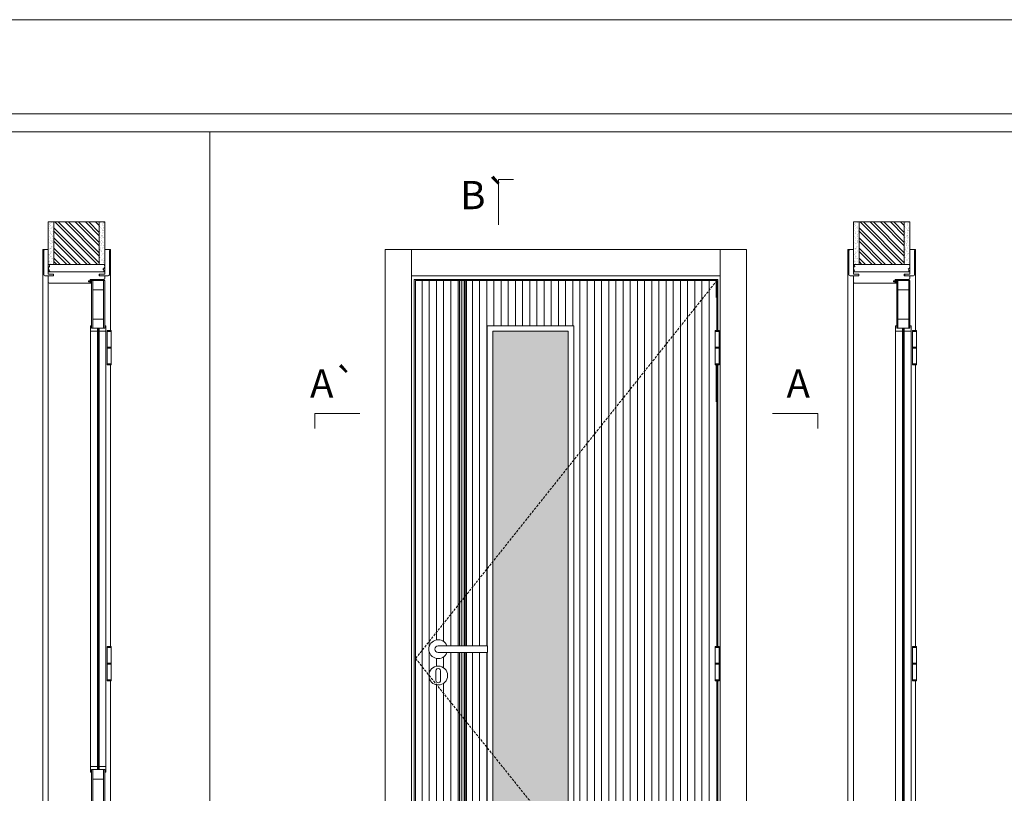
# Model space of a CAD drawing. Units: millimetres. Extents: x 13059 to 15159, y 1387 to 2872.
# Drawn here: x 14438 to 14699, y 2667 to 2872 of the extents above; entities that cross this region are included whole.
import ezdxf
from ezdxf.enums import TextEntityAlignment as Align

# ---------------------------------------------------------------- set-up
doc = ezdxf.new("R2010")
doc.units = ezdxf.units.MM
doc.linetypes.add('DASHED2', pattern=[9.525, 6.35, -3.175])
for name, color, linetype, lineweight in [('1-VISIVEIS', 7, 'Continuous', 0), ('Aduela', 4, 'Continuous', 0), ('Bites', 40, 'Continuous', 0), ('Borracha batente', 215, 'Continuous', 0), ('Espuma de aplicação', 9, 'Continuous', 0), ('Extensor', 5, 'Continuous', 0), ('Ferragens', 3, 'Continuous', 0), ('Guarniçao', 2, 'Continuous', 0), ('Linha corte', 20, 'Continuous', 20), ('Mapa vaos', 7, 'Continuous', 0), ('Parede', 91, 'Continuous', 0), ('Porta', 1, 'Continuous', 0), ('Sentido abertura', 8, 'Continuous', 0), ('Vidro', 4, 'Continuous', 0)]:
    doc.layers.add(name, color=color, linetype=linetype, lineweight=lineweight)
doc.styles.add('ÁREAS', font='arial.ttf')

msp = doc.modelspace()

# ---------------------------------------------------------------- hatches: boundary and pattern name
at = {"layer": 'Parede'}
h = msp.add_hatch(dxfattribs=at)
h.set_pattern_fill('AR-SAND', color=256, scale=0.020003, angle=90, style=0)
h.set_pattern_definition([(232.5, (8252938.7905, 11110268.4175), (-0.978989639655, 0.03200596025), [0, -0.77228871483, 0, -0.863743957376, 0, -0.825637606316]), (262.5, (8252938.7905, 11110268.4175), (-1.43388918275, -0.8991964324), [0, -0.416629438264, 0, -0.69607601271, 0, -0.266744457425]), (302.5, (8252938.7905, 11110269.04245), (-0.0028748485, -1.58224844865), [0, -0.254042340405, 0, -0.914552425457, 0, -1.193998999903]), (312.5, (8252938.7905, 11110269.0425), (-0.4459329687, -1.52736746628), [0, -0.127021170202, 0, -0.599539923355, 0, -0.685914319093])])
edge = h.paths.add_edge_path()
edge.add_arc((14445.47, 2807.21), 0.252, 77.0906, 102.9094)
edge.add_line((14445.42, 2807.45), (14445.18, 2807.45))
edge.add_line((14445.18, 2807.45), (14445.18, 2809.57))
edge.add_line((14445.18, 2809.57), (14445.18, 2811.17))
edge.add_line((14445.18, 2811.17), (14445.18, 2811.17))
edge.add_line((14445.18, 2811.17), (14445.18, 2818.74))
edge.add_line((14445.18, 2818.74), (14446.68, 2818.74))
edge.add_line((14446.68, 2818.74), (14446.68, 2807.45))
edge.add_line((14446.68, 2807.45), (14445.53, 2807.45))
h.paths.add_polyline_path([(14458.68, 2807.45), (14458.68, 2818.74), (14460.18, 2818.74), (14460.18, 2807.45)])
h = msp.add_hatch(dxfattribs=at)
h.set_pattern_fill('ANSI32', color=256, scale=0.200033, angle=90, style=0)
h.set_pattern_definition([(135, (19783.335, -5834.6302), (-1.34726296, -1.34726296), []), (135, (19783.335, -5833.732), (-1.34726296, -1.34726296), [])])
h.paths.add_polyline_path([(14446.68, 2818.74), (14458.68, 2818.74), (14458.68, 2807.45), (14446.68, 2807.45)])
h = msp.add_hatch(dxfattribs=at)
h.set_pattern_fill('AR-SAND', color=256, scale=0.020003, angle=90, style=0)
h.set_pattern_definition([(232.5, (8253152.5794, 11110268.4175), (-0.978989639655, 0.03200596025), [0, -0.77228871483, 0, -0.863743957376, 0, -0.825637606316]), (262.5, (8253152.5794, 11110268.4175), (-1.43388918275, -0.8991964324), [0, -0.416629438264, 0, -0.69607601271, 0, -0.266744457425]), (302.5, (8253152.5794, 11110269.0425), (-0.0028748485, -1.58224844865), [0, -0.254042340405, 0, -0.914552425457, 0, -1.193998999903]), (312.5, (8253152.5794, 11110269.0425), (-0.4459329687, -1.52736746628), [0, -0.127021170202, 0, -0.599539923355, 0, -0.685914319093])])
h.paths.add_polyline_path([(14659.32, 2807.45, 0.113135), (14659.21, 2807.45), (14658.97, 2807.45), (14658.97, 2809.57), (14658.97, 2811.17), (14658.97, 2811.17), (14658.97, 2818.74), (14660.47, 2818.74), (14660.47, 2807.45)])
h.paths.add_polyline_path([(14672.47, 2807.45), (14672.47, 2818.74), (14673.63, 2818.74), (14673.63, 2807.45)])
h = msp.add_hatch(dxfattribs=at)
h.set_pattern_fill('ANSI32', color=256, scale=0.200033, angle=90, style=0)
h.set_pattern_definition([(135, (19997.1238, -5834.6301), (-1.34726296, -1.34726296), []), (135, (19997.1238, -5833.732), (-1.34726296, -1.34726296), [])])
h.paths.add_polyline_path([(14660.47, 2818.74), (14672.47, 2818.74), (14672.47, 2807.45), (14660.47, 2807.45)])
at = {"layer": 'Porta'}
h = msp.add_hatch(dxfattribs=at)
h.set_pattern_fill('ANSI31', color=256, scale=0.6001, angle=45, style=0)
h.set_pattern_definition([(90, (-99477.3913, -60995.836), (-1.905317553, 3e-16), [])])
h.paths.add_polyline_path([(14622.23, 2780.79), (14622.23, 2785.24), (14622.23, 2789.69), (14622.23, 2789.94), (14622.72, 2803.21), (14542.7, 2803.21), (14542.7, 2603.21), (14622.72, 2603.21), (14622.72, 2613.03), (14622.23, 2613.03), (14622.23, 2617.48), (14622.23, 2621.93), (14622.23, 2622.18), (14622.43, 2696.91), (14622.23, 2696.91), (14622.23, 2701.36), (14622.23, 2705.81), (14622.23, 2706.06), (14622.6, 2780.79)])
edge = h.paths.add_edge_path(flags=16)
edge.add_line((14561.7, 2791.21), (14584.7, 2791.21))
edge.add_line((14584.7, 2791.21), (14584.7, 2619.71))
edge.add_line((14584.7, 2619.71), (14561.7, 2619.71))
edge.add_line((14561.7, 2619.71), (14561.7, 2704.44))
edge.add_line((14561.7, 2704.44), (14551.04, 2704.44))
edge.add_arc((14548.7, 2705.34), 2.5, 21.1002, 338.8998, ccw=False)
edge.add_line((14551.04, 2706.24), (14561.7, 2706.24))
edge.add_line((14561.7, 2706.24), (14561.7, 2791.21))
edge = h.paths.add_edge_path(flags=16)
edge.add_arc((14548.71, 2698.34), 2.5, 0, 360)
h = msp.add_hatch(color=256, dxfattribs=at)
h.dxf.hatch_style = 1
h.paths.add_polyline_path([(14555, 2803.21), (14554.4, 2803.21), (14554.4, 2717.53), (14555, 2718.29)])
h.paths.add_polyline_path([(14555, 2718.29), (14554.4, 2717.53), (14554.4, 2706.24), (14555, 2706.24)])
h.paths.add_polyline_path([(14555, 2704.44), (14554.4, 2704.44), (14554.4, 2688.29), (14555, 2687.54)])
h.paths.add_polyline_path([(14555, 2687.54), (14554.4, 2688.29), (14554.4, 2603.21), (14555, 2603.21)])
h = msp.add_hatch(color=256, dxfattribs=at)
h.dxf.hatch_style = 1
h.paths.add_polyline_path([(14556.2, 2803.21), (14555.6, 2803.21), (14555.6, 2717.53), (14556.2, 2718.29)])
h.paths.add_polyline_path([(14556.2, 2718.29), (14555.6, 2717.53), (14555.6, 2706.24), (14556.2, 2706.24)])
h.paths.add_polyline_path([(14556.2, 2704.44), (14555.6, 2704.44), (14555.6, 2688.29), (14556.2, 2687.54)])
h.paths.add_polyline_path([(14556.2, 2687.54), (14555.6, 2688.29), (14555.6, 2603.21), (14556.2, 2603.21)])
at = {"layer": 'Vidro'}
msp.add_hatch(color=4, dxfattribs=at).paths.add_polyline_path([(14563.2, 2704.44), (14563.2, 2621.21), (14583.2, 2621.21), (14583.2, 2789.71), (14563.2, 2789.71), (14563.2, 2706.24)])

# ---------------------------------------------------------------- linework, layer by layer
at = {"layer": '1-VISIVEIS'}
msp.add_lwpolyline([(14460.18, 2790.51), (14456.68, 2790.51)], dxfattribs=at)
at = {"layer": 'Aduela'}
for points in [[(14460.18, 2803.81, -0.414214), (14459.88, 2803.51), (14456.29, 2803.51), (14456.29, 2803.13), (14455.84, 2803.13), (14455.84, 2803), (14455.84, 2802.81), (14456.29, 2802.81), (14456.29, 2802.51), (14445.48, 2802.51, -0.415021), (14445.18, 2802.81), (14445.18, 2804.43), (14446.58, 2804.43), (14446.58, 2804.87), (14445.18, 2804.87), (14445.18, 2805.51), (14460.18, 2805.51), (14460.18, 2805.51), (14460.18, 2805.51), (14460.18, 2805.51), (14460.18, 2805.51), (14460.18, 2805.51), (14460.18, 2805.51), (14460.18, 2805.51), (14460.18, 2805.51), (14460.18, 2804.87), (14458.68, 2804.87), (14458.68, 2804.41), (14460.18, 2804.41), (14460.18, 2803.81)], [(14673.97, 2803.81, -0.414214), (14673.67, 2803.51), (14670.07, 2803.51), (14670.07, 2803.13), (14669.62, 2803.13), (14669.62, 2803), (14669.62, 2802.81), (14670.07, 2802.81), (14670.07, 2802.51), (14659.27, 2802.51, -0.415021), (14658.97, 2802.81), (14658.97, 2804.43), (14660.37, 2804.43), (14660.37, 2804.87), (14658.97, 2804.87), (14658.97, 2805.51), (14673.97, 2805.51), (14673.97, 2805.51), (14673.97, 2805.51), (14673.97, 2805.51), (14673.97, 2805.51), (14673.97, 2805.51), (14673.97, 2805.51), (14673.97, 2805.51), (14673.97, 2805.51), (14673.97, 2804.87), (14672.47, 2804.87), (14672.47, 2804.41), (14673.97, 2804.41), (14673.97, 2803.81)]]:
    msp.add_lwpolyline(points, format="xyb", dxfattribs=at)
for points in [[(14622.92, 2789.94), (14622.92, 2803.51), (14542.3, 2803.51), (14542.3, 2602.51), (14622.92, 2602.51), (14622.92, 2613.03)], [(14622.92, 2706.06), (14622.92, 2780.79)], [(14622.92, 2622.18), (14622.92, 2696.91)]]:
    msp.add_lwpolyline(points, dxfattribs=at)
at = {"layer": 'Bites'}
for p, q in [((14456.37, 2790.48), (14456.37, 2674.01)), ((14460.49, 2789.88), (14460.49, 2674.01)), ((14670.16, 2790.48), (14670.16, 2621.01)), ((14674.28, 2789.88), (14674.28, 2621.01))]:
    msp.add_line(p, q, dxfattribs=at)
for points in [[(14456.68, 2790.51), (14458.23, 2790.51), (14458.23, 2789.71), (14456.37, 2789.71, 0.459088), (14456.37, 2789.71), (14456.37, 2791.21, 0.667187), (14456.37, 2791.21), (14456.68, 2791.21), (14456.68, 2790.56)], [(14460.18, 2790.51), (14458.64, 2790.51), (14458.64, 2789.71), (14460.49, 2789.71, -0.926748), (14460.49, 2789.71), (14460.49, 2791.21, -0.667767), (14460.49, 2791.21), (14460.18, 2791.21), (14460.18, 2790.56)], [(14670.47, 2790.51), (14672.01, 2790.51), (14672.01, 2789.71), (14670.16, 2789.71, 0.459088), (14670.16, 2789.71), (14670.16, 2791.21, 0.667187), (14670.16, 2791.21), (14670.47, 2791.21), (14670.47, 2790.56)], [(14673.97, 2790.51), (14672.43, 2790.51), (14672.43, 2789.71), (14674.28, 2789.71, -0.926748), (14674.28, 2789.71), (14674.28, 2791.21, -0.667767), (14674.28, 2791.21), (14673.97, 2791.21), (14673.97, 2790.56)]]:
    msp.add_lwpolyline(points, format="xyb", close=True, dxfattribs=at)
for points in [[(14456.37, 2791.21), (14456.37, 2789.71), (14458.23, 2789.71), (14458.23, 2790.51), (14458.23, 2790.51), (14458.23, 2790.51), (14456.68, 2790.51), (14456.68, 2791.21), (14456.37, 2791.21)], [(14460.49, 2791.21), (14460.49, 2789.71), (14458.64, 2789.71), (14458.64, 2790.51), (14458.64, 2790.51), (14458.64, 2790.51), (14460.18, 2790.51), (14460.18, 2791.21), (14460.49, 2791.21)], [(14561.7, 2704.44), (14561.7, 2619.71), (14584.7, 2619.71), (14584.7, 2791.21), (14561.7, 2791.21), (14561.7, 2706.24)], [(14563.2, 2706.24), (14563.2, 2621.21), (14583.2, 2621.21), (14583.2, 2789.71), (14563.2, 2789.71), (14563.2, 2706.24)], [(14456.37, 2672.71), (14456.37, 2674.21), (14458.23, 2674.21), (14458.23, 2673.41), (14458.23, 2673.41), (14458.23, 2673.41), (14456.68, 2673.41), (14456.68, 2672.71), (14456.37, 2672.71)], [(14460.49, 2672.71), (14460.49, 2674.21), (14458.64, 2674.21), (14458.64, 2673.41), (14458.64, 2673.41), (14458.64, 2673.41), (14460.18, 2673.41), (14460.18, 2672.71), (14460.49, 2672.71)]]:
    msp.add_lwpolyline(points, dxfattribs=at)
at = {"layer": 'Borracha batente'}
for points in [[(14455.84, 2803), (14455.84, 2803), (14455.84, 2803), (14455.84, 2803), (14455.84, 2803), (14455.84, 2803), (14455.99, 2802.81), (14456.04, 2802.84), (14455.99, 2802.81), (14456.04, 2802.84), (14455.99, 2802.96), (14456.08, 2802.96), (14456.19, 2802.81), (14456.23, 2802.86), (14456.16, 2802.96), (14456.29, 2802.96), (14456.29, 2802.51), (14456.67, 2802.5), (14456.68, 2802.99, -0.394074), (14456.86, 2803.36), (14456.92, 2803.51), (14456.92, 2803.51), (14456.54, 2803.51, 0.414213), (14456.29, 2803.26), (14456.29, 2803.01), (14456.17, 2803.01), (14456.23, 2803.07), (14456.2, 2803.12), (14456.09, 2803.01), (14455.97, 2803.01), (14456.04, 2803.1), (14456, 2803.13), (14456.04, 2803.1), (14456, 2803.13), (14455.84, 2803), (14455.84, 2803), (14455.84, 2803), (14455.84, 2803), (14455.84, 2803), (14455.84, 2803)], [(14455.84, 2803), (14455.84, 2803), (14455.84, 2803), (14455.84, 2803), (14455.84, 2803), (14455.84, 2803), (14455.99, 2802.81), (14456.04, 2802.84), (14455.99, 2802.81), (14456.04, 2802.84), (14455.99, 2802.96), (14456.08, 2802.96), (14456.19, 2802.81), (14456.23, 2802.86), (14456.16, 2802.96), (14456.29, 2802.96), (14456.29, 2802.51), (14456.67, 2802.5), (14456.68, 2802.99, -0.394074), (14456.86, 2803.36), (14456.92, 2803.51), (14456.92, 2803.51), (14456.54, 2803.51, 0.414213), (14456.29, 2803.26), (14456.29, 2803.01), (14456.17, 2803.01), (14456.23, 2803.07), (14456.2, 2803.12), (14456.09, 2803.01), (14455.97, 2803.01), (14456.04, 2803.1), (14456, 2803.13), (14456.04, 2803.1), (14456, 2803.13), (14455.84, 2803), (14455.84, 2803), (14455.84, 2803), (14455.84, 2803), (14455.84, 2803), (14455.84, 2803)], [(14669.62, 2803), (14669.62, 2803), (14669.62, 2803), (14669.62, 2803), (14669.62, 2803), (14669.62, 2803), (14669.78, 2802.81), (14669.82, 2802.84), (14669.78, 2802.81), (14669.82, 2802.84), (14669.78, 2802.96), (14669.87, 2802.96), (14669.98, 2802.81), (14670.01, 2802.86), (14669.95, 2802.96), (14670.07, 2802.96), (14670.07, 2802.51), (14670.45, 2802.5), (14670.47, 2802.99, -0.394074), (14670.65, 2803.36), (14670.71, 2803.51), (14670.71, 2803.51), (14670.32, 2803.51, 0.414213), (14670.07, 2803.26), (14670.07, 2803.01), (14669.96, 2803.01), (14670.02, 2803.07), (14669.99, 2803.12), (14669.88, 2803.01), (14669.76, 2803.01), (14669.83, 2803.1), (14669.79, 2803.13), (14669.83, 2803.1), (14669.79, 2803.13), (14669.62, 2803), (14669.62, 2803), (14669.62, 2803), (14669.62, 2803), (14669.62, 2803), (14669.62, 2803)], [(14669.62, 2803), (14669.62, 2803), (14669.62, 2803), (14669.62, 2803), (14669.62, 2803), (14669.62, 2803), (14669.78, 2802.81), (14669.82, 2802.84), (14669.78, 2802.81), (14669.82, 2802.84), (14669.78, 2802.96), (14669.87, 2802.96), (14669.98, 2802.81), (14670.01, 2802.86), (14669.95, 2802.96), (14670.07, 2802.96), (14670.07, 2802.51), (14670.45, 2802.5), (14670.47, 2802.99, -0.394074), (14670.65, 2803.36), (14670.71, 2803.51), (14670.71, 2803.51), (14670.32, 2803.51, 0.414213), (14670.07, 2803.26), (14670.07, 2803.01), (14669.96, 2803.01), (14670.02, 2803.07), (14669.99, 2803.12), (14669.88, 2803.01), (14669.76, 2803.01), (14669.83, 2803.1), (14669.79, 2803.13), (14669.83, 2803.1), (14669.79, 2803.13), (14669.62, 2803), (14669.62, 2803), (14669.62, 2803), (14669.62, 2803), (14669.62, 2803), (14669.62, 2803)]]:
    msp.add_lwpolyline(points, format="xyb", dxfattribs=at)
for points in [[(14456.41, 2803.31), (14456.41, 2803.31), (14456.41, 2802.63), (14456.58, 2802.63), (14456.55, 2802.99, -0.360954), (14456.73, 2803.32, 0.171185)], [(14670.19, 2803.31), (14670.19, 2803.31), (14670.19, 2802.63), (14670.37, 2802.63), (14670.34, 2802.99, -0.360954), (14670.52, 2803.32, 0.171185)]]:
    msp.add_lwpolyline(points, format="xyb", close=True, dxfattribs=at)
at = {"layer": 'Espuma de aplicação'}
for points in [[(14445.88, 2805.51, -0.430929), (14445.39, 2805.93, -0.47587), (14445.52, 2806.96, -0.610207), (14445.93, 2807.45), (14459.95, 2807.45, -0.36478), (14460.14, 2807.18, -0.443486), (14459.67, 2806.26, -0.454961), (14459.81, 2805.51), (14445.88, 2805.51)], [(14659.67, 2805.51, -0.430929), (14659.18, 2805.93, -0.47587), (14659.31, 2806.96, -0.610207), (14659.72, 2807.45), (14673.74, 2807.45, -0.36478), (14673.93, 2807.18, -0.443486), (14673.46, 2806.26, -0.454961), (14673.6, 2805.51), (14659.67, 2805.51)]]:
    msp.add_lwpolyline(points, format="xyb", close=True, dxfattribs=at)
at = {"layer": 'Extensor'}
for points in [[(14445.18, 2804.27), (14445.18, 2602.49)], [(14658.97, 2804.27), (14658.97, 2602.49)]]:
    msp.add_lwpolyline(points, dxfattribs=at)
at = {"layer": 'Ferragens'}
for points in [[(14460.81, 2789.94), (14461.91, 2789.94), (14461.91, 2789.69), (14460.81, 2789.69)], [(14622.23, 2789.94), (14623.33, 2789.94), (14623.33, 2789.69), (14622.23, 2789.69)], [(14674.6, 2789.94), (14675.7, 2789.94), (14675.7, 2789.69), (14674.6, 2789.69)], [(14461.91, 2780.79), (14460.81, 2780.79), (14460.81, 2781.04), (14461.91, 2781.04)], [(14623.33, 2780.79), (14622.23, 2780.79), (14622.23, 2781.04), (14623.33, 2781.04)], [(14675.7, 2780.79), (14674.6, 2780.79), (14674.6, 2781.04), (14675.7, 2781.04)], [(14460.81, 2706.06), (14461.91, 2706.06), (14461.91, 2705.81), (14460.81, 2705.81)], [(14622.23, 2706.06), (14623.33, 2706.06), (14623.33, 2705.81), (14622.23, 2705.81)], [(14674.6, 2706.06), (14675.7, 2706.06), (14675.7, 2705.81), (14674.6, 2705.81)], [(14461.91, 2696.91), (14460.81, 2696.91), (14460.81, 2697.16), (14461.91, 2697.16)], [(14623.33, 2696.91), (14622.23, 2696.91), (14622.23, 2697.16), (14623.33, 2697.16)], [(14675.7, 2696.91), (14674.6, 2696.91), (14674.6, 2697.16), (14675.7, 2697.16)]]:
    msp.add_lwpolyline(points, close=True, dxfattribs=at)
for points in [[(14460.81, 2785.49), (14460.81, 2789.69)], [(14460.81, 2789.69), (14461.91, 2789.69)], [(14461.91, 2789.69), (14461.91, 2785.49)], [(14622.23, 2785.49), (14622.23, 2789.69)], [(14622.23, 2789.69), (14623.33, 2789.69)], [(14623.33, 2789.69), (14623.33, 2785.49)], [(14674.6, 2785.49), (14674.6, 2789.69)], [(14674.6, 2789.69), (14675.7, 2789.69)], [(14675.7, 2789.69), (14675.7, 2785.49)], [(14461.91, 2785.24), (14460.81, 2785.24)], [(14460.81, 2781.04), (14460.81, 2785.24)], [(14461.91, 2785.24), (14461.91, 2781.04)], [(14623.33, 2785.24), (14622.23, 2785.24)], [(14622.23, 2781.04), (14622.23, 2785.24)], [(14623.33, 2785.24), (14623.33, 2781.04)], [(14675.7, 2785.24), (14674.6, 2785.24)], [(14674.6, 2781.04), (14674.6, 2785.24)], [(14675.7, 2785.24), (14675.7, 2781.04)], [(14461.91, 2781.04), (14460.81, 2781.04)], [(14623.33, 2781.04), (14622.23, 2781.04)], [(14675.7, 2781.04), (14674.6, 2781.04)], [(14460.81, 2701.61), (14460.81, 2705.81)], [(14460.81, 2705.81), (14461.91, 2705.81)], [(14461.91, 2705.81), (14461.91, 2701.61)], [(14622.23, 2701.61), (14622.23, 2705.81)], [(14622.23, 2705.81), (14623.33, 2705.81)], [(14623.33, 2705.81), (14623.33, 2701.61)], [(14674.6, 2701.61), (14674.6, 2705.81)], [(14674.6, 2705.81), (14675.7, 2705.81)], [(14675.7, 2705.81), (14675.7, 2701.61)], [(14461.91, 2701.36), (14460.81, 2701.36)], [(14460.81, 2697.16), (14460.81, 2701.36)], [(14461.91, 2701.36), (14461.91, 2697.16)], [(14623.33, 2701.36), (14622.23, 2701.36)], [(14622.23, 2697.16), (14622.23, 2701.36)], [(14623.33, 2701.36), (14623.33, 2697.16)], [(14675.7, 2701.36), (14674.6, 2701.36)], [(14674.6, 2697.16), (14674.6, 2701.36)], [(14675.7, 2701.36), (14675.7, 2697.16)], [(14461.91, 2697.16), (14460.81, 2697.16)], [(14623.33, 2697.16), (14622.23, 2697.16)], [(14675.7, 2697.16), (14674.6, 2697.16)]]:
    msp.add_lwpolyline(points, dxfattribs=at)
at = {"layer": 'Ferragens', "ltscale": 2}
for points in [[(14461.91, 2785.24), (14460.81, 2785.24), (14460.81, 2785.49), (14461.91, 2785.49)], [(14623.33, 2785.24), (14622.23, 2785.24), (14622.23, 2785.49), (14623.33, 2785.49)], [(14675.7, 2785.24), (14674.6, 2785.24), (14674.6, 2785.49), (14675.7, 2785.49)], [(14461.91, 2701.36), (14460.81, 2701.36), (14460.81, 2701.61), (14461.91, 2701.61)], [(14623.33, 2701.36), (14622.23, 2701.36), (14622.23, 2701.61), (14623.33, 2701.61)], [(14675.7, 2701.36), (14674.6, 2701.36), (14674.6, 2701.61), (14675.7, 2701.61)]]:
    msp.add_lwpolyline(points, close=True, dxfattribs=at)
at = {"layer": 'Ferragens'}
for points in [[(14561.81, 2706.24), (14548.7, 2706.24, 1), (14548.7, 2704.44), (14561.81, 2704.44)], [(14549.33, 2699.59, 1.030309), (14548.08, 2699.55), (14548.08, 2697.05, 1), (14549.33, 2697.05), (14549.33, 2699.55)]]:
    msp.add_lwpolyline(points, format="xyb", close=True, dxfattribs=at)
msp.add_circle((14548.71, 2698.34), 2.5, dxfattribs=at)
msp.add_arc((14548.7, 2705.34), 2.5, 21.1002, 338.8998, dxfattribs=at)
at = {"layer": 'Guarniçao'}
for points in [[(14445.18, 2811.43), (14443.68, 2811.43), (14443.68, 2602.51)], [(14460.18, 2811.43), (14461.68, 2811.43), (14461.68, 2789.94)], [(14658.97, 2811.43), (14657.47, 2811.43), (14657.47, 2602.51)], [(14673.97, 2811.43), (14675.47, 2811.43), (14675.47, 2789.94)], [(14461.68, 2780.79), (14461.68, 2706.06)], [(14675.47, 2780.79), (14675.47, 2706.06)], [(14461.68, 2696.91), (14461.68, 2622.18)], [(14675.47, 2696.91), (14675.47, 2622.18)]]:
    msp.add_lwpolyline(points, dxfattribs=at)
for points in [[(14446.58, 2804.43), (14444.28, 2804.43, -0.413444), (14443.98, 2804.73), (14443.98, 2811.13, -0.414212), (14444.28, 2811.43), (14445.18, 2811.43), (14445.18, 2809.57), (14445.18, 2809.57), (14445.18, 2805.6), (14445.18, 2805.6), (14445.18, 2805.6), (14445.18, 2804.87), (14446.58, 2804.87), (14446.58, 2804.43), (14444.28, 2804.43)], [(14458.78, 2804.43), (14461.08, 2804.43, 0.413444), (14461.38, 2804.73), (14461.38, 2811.13, 0.414212), (14461.08, 2811.43), (14460.18, 2811.43), (14460.18, 2809.57), (14460.18, 2809.57), (14460.18, 2805.6), (14460.18, 2805.6), (14460.18, 2805.6), (14460.18, 2804.87), (14458.78, 2804.87), (14458.78, 2804.43), (14461.08, 2804.43)], [(14660.37, 2804.43), (14658.07, 2804.43, -0.413444), (14657.77, 2804.73), (14657.77, 2811.13, -0.414212), (14658.07, 2811.43), (14658.97, 2811.43), (14658.97, 2809.57), (14658.97, 2809.57), (14658.97, 2805.6), (14658.97, 2805.6), (14658.97, 2805.6), (14658.97, 2804.87), (14660.37, 2804.87), (14660.37, 2804.43), (14658.07, 2804.43)], [(14672.57, 2804.43), (14674.87, 2804.43, 0.413444), (14675.17, 2804.73), (14675.17, 2811.13, 0.414212), (14674.87, 2811.43), (14673.97, 2811.43), (14673.97, 2809.57), (14673.97, 2809.57), (14673.97, 2805.6), (14673.97, 2805.6), (14673.97, 2805.6), (14673.97, 2804.87), (14672.57, 2804.87), (14672.57, 2804.43), (14674.87, 2804.43)]]:
    msp.add_lwpolyline(points, format="xyb", dxfattribs=at)
for points in [[(14541.64, 2602.51), (14534.64, 2602.51), (14534.64, 2811.43), (14541.64, 2811.43)], [(14541.64, 2804.43), (14623.58, 2804.43), (14623.58, 2811.43), (14541.64, 2811.43)], [(14623.58, 2602.51), (14630.58, 2602.51), (14630.58, 2811.43), (14623.58, 2811.43)]]:
    msp.add_lwpolyline(points, close=True, dxfattribs=at)
at = {"layer": 'Linha corte'}
for points in [[(14445.18, 2818.74), (14445.18, 2811.43), (14444.28, 2811.43, 0.414214), (14443.98, 2811.13), (14443.98, 2804.73, 0.413444), (14444.28, 2804.43), (14445.18, 2804.43), (14445.18, 2802.81, -8.056184), (14445.18, 2802.81), (14445.18, 2802.81), (14445.18, 2802.81, 0.408009), (14445.47, 2802.51), (14456.29, 2802.51, -0.661107), (14456.29, 2802.51, -0.000013), (14456.29, 2802.81), (14455.84, 2802.81), (14455.84, 2803.13), (14456.29, 2803.13), (14456.29, 2803.51, 0.605841), (14456.29, 2803.51), (14459.88, 2803.51, 0.414214), (14460.18, 2803.81), (14460.18, 2804.43), (14461.08, 2804.43, 0.402814), (14461.38, 2804.73), (14461.38, 2811.13, 0.414212), (14461.08, 2811.43), (14460.18, 2811.43), (14460.18, 2818.74)], [(14658.97, 2818.74), (14658.97, 2811.43), (14658.07, 2811.43, 0.414214), (14657.77, 2811.13), (14657.77, 2804.73, 0.413444), (14658.07, 2804.43), (14658.97, 2804.43), (14658.97, 2802.81, -8.056184), (14658.97, 2802.81), (14658.97, 2802.81), (14658.97, 2802.81, 0.408009), (14659.26, 2802.51), (14670.07, 2802.51, -0.661107), (14670.07, 2802.51, -0.000013), (14670.07, 2802.81), (14669.62, 2802.81), (14669.62, 2803.13), (14670.07, 2803.13), (14670.07, 2803.51, 0.605841), (14670.07, 2803.51), (14673.67, 2803.51, 0.414214), (14673.97, 2803.81), (14673.97, 2804.43), (14674.87, 2804.43, 0.402814), (14675.17, 2804.73), (14675.17, 2811.13, 0.414212), (14674.87, 2811.43), (14673.97, 2811.43), (14673.97, 2818.74)], [(14456.68, 2603.21), (14456.68, 2672.71), (14456.37, 2672.71, 8.012598), (14456.37, 2672.71), (14456.37, 2674.21, 0.459088), (14456.37, 2674.21), (14458.23, 2674.21), (14458.23, 2674.21), (14458.23, 2789.71), (14458.23, 2789.71), (14456.37, 2789.71, 0.459088), (14456.37, 2789.71), (14456.37, 2791.21, 0.667187), (14456.37, 2791.21), (14456.68, 2791.21), (14456.68, 2803.21), (14460.18, 2803.21), (14460.18, 2791.21), (14460.49, 2791.21, 0.667767), (14460.49, 2791.21), (14460.49, 2789.71, 0.926748), (14460.49, 2789.71), (14458.64, 2789.71), (14458.64, 2674.21), (14460.49, 2674.21, 0.927943), (14460.49, 2674.21), (14460.49, 2672.71, 0.667767), (14460.49, 2672.71), (14460.18, 2672.71), (14460.18, 2603.21)], [(14672.01, 2621.21), (14672.01, 2789.71), (14672.01, 2789.71), (14670.16, 2789.71, 0.459088), (14670.16, 2789.71), (14670.16, 2791.21, 0.667187), (14670.16, 2791.21), (14670.47, 2791.21), (14670.47, 2803.21), (14673.97, 2803.21), (14673.97, 2791.21), (14674.28, 2791.21, 0.667767), (14674.28, 2791.21), (14674.28, 2789.71, 0.926748), (14674.28, 2789.71), (14672.42, 2789.71), (14672.42, 2621.21)]]:
    msp.add_lwpolyline(points, format="xyb", dxfattribs=at)
at = {"layer": 'Mapa vaos'}
for points in [[(13059.05, 1387.18), (15159.4, 1387.18), (15159.4, 2872.43), (13059.05, 2872.43)], [(13209.08, 1442.19), (15134.4, 1442.19), (15134.4, 2847.43), (13209.08, 2847.43)], [(14274.24, 2501.42), (14488.03, 2501.42), (14488.03, 2842.67), (14274.24, 2842.67)], [(14488.03, 2501.42), (14701.82, 2501.42), (14701.82, 2842.67), (14488.03, 2842.67)]]:
    msp.add_lwpolyline(points, close=True, dxfattribs=at)
for points in [[(14564.71, 2818), (14564.71, 2818.5), (14564.71, 2819), (14564.71, 2820), (14564.71, 2822), (14564.71, 2830), (14566.71, 2830), (14568.71, 2830)], [(14564.71, 2818), (14564.71, 2818.5), (14564.71, 2819), (14564.71, 2820), (14564.71, 2822), (14564.71, 2830), (14566.71, 2830), (14568.71, 2830)], [(14461.91, 2789.26), (14461.91, 2781.46)], [(14623.33, 2789.26), (14623.33, 2781.46)], [(14675.7, 2789.26), (14675.7, 2781.46)], [(14527.91, 2767.9), (14527.41, 2767.9), (14526.91, 2767.9), (14525.91, 2767.9), (14523.91, 2767.9), (14515.91, 2767.9), (14515.91, 2765.9), (14515.91, 2763.9)], [(14637.51, 2767.9), (14638.01, 2767.9), (14638.51, 2767.9), (14639.51, 2767.9), (14641.51, 2767.9), (14649.51, 2767.9), (14649.51, 2765.9), (14649.51, 2763.9)], [(14461.91, 2705.38), (14461.91, 2697.58)], [(14461.91, 2705.38), (14461.91, 2697.58)], [(14623.33, 2705.38), (14623.33, 2697.58)], [(14623.33, 2705.38), (14623.33, 2697.58)], [(14675.7, 2705.38), (14675.7, 2697.58)], [(14675.7, 2705.38), (14675.7, 2697.58)]]:
    msp.add_lwpolyline(points, dxfattribs=at)
at = {"layer": 'Parede'}
for points in [[(14446.68, 2818.74), (14446.68, 2807.45), (14445.18, 2807.45), (14445.18, 2818.74)], [(14446.68, 2818.74), (14458.68, 2818.74), (14458.68, 2807.45), (14446.68, 2807.45)], [(14458.68, 2818.74), (14458.68, 2807.45), (14460.18, 2807.45), (14460.18, 2818.74)], [(14660.47, 2818.74), (14660.47, 2807.45), (14658.97, 2807.45), (14658.97, 2818.74)], [(14660.47, 2818.74), (14672.47, 2818.74), (14672.47, 2807.45), (14660.47, 2807.45)], [(14672.47, 2818.74), (14672.47, 2807.45), (14673.97, 2807.45), (14673.97, 2818.74)]]:
    msp.add_lwpolyline(points, close=True, dxfattribs=at)
at = {"layer": 'Porta'}
for points in [[(14456.68, 2803.21), (14456.68, 2790.51), (14456.99, 2790.51), (14456.99, 2803.21)], [(14460.18, 2803.21), (14460.18, 2790.51), (14459.87, 2790.51), (14459.87, 2803.21)], [(14670.47, 2803.21), (14670.47, 2790.51), (14670.78, 2790.51), (14670.78, 2803.21)], [(14673.97, 2803.21), (14673.97, 2790.51), (14673.66, 2790.51), (14673.66, 2803.21)], [(14456.99, 2792.96), (14456.99, 2790.51), (14459.87, 2790.51), (14459.87, 2792.96)], [(14670.78, 2792.96), (14670.78, 2790.51), (14673.66, 2790.51), (14673.66, 2792.96)], [(14456.68, 2603.21), (14456.68, 2673.41), (14456.99, 2673.41), (14456.99, 2603.21)], [(14456.99, 2670.81), (14456.99, 2673.41), (14459.87, 2673.41), (14459.87, 2670.81)], [(14460.18, 2603.21), (14460.18, 2673.41), (14459.87, 2673.41), (14459.87, 2603.21)]]:
    msp.add_lwpolyline(points, close=True, dxfattribs=at)
for points in [[(14459.87, 2803.21), (14459.87, 2803.21), (14459.87, 2803.21), (14459.87, 2800.74), (14459.77, 2800.74), (14458.64, 2800.74), (14458.64, 2800.74), (14458.23, 2800.74), (14458.23, 2800.74), (14456.99, 2800.74), (14456.99, 2803.21), (14456.99, 2803.21), (14456.99, 2803.21), (14459.87, 2803.21)], [(14622.72, 2789.87), (14622.72, 2803.21), (14542.7, 2803.21), (14542.7, 2603.21), (14622.72, 2603.21), (14622.72, 2613.1)], [(14555, 2706.24), (14555, 2803.21), (14554.4, 2803.21), (14554.4, 2706.24)], [(14555.6, 2706.24), (14555.6, 2803.21), (14556.2, 2803.21), (14556.2, 2706.24)], [(14673.66, 2803.21), (14673.66, 2803.21), (14673.66, 2803.21), (14673.66, 2800.74), (14673.56, 2800.74), (14672.43, 2800.74), (14672.43, 2800.74), (14672.01, 2800.74), (14672.01, 2800.74), (14670.78, 2800.74), (14670.78, 2803.21), (14670.78, 2803.21), (14670.78, 2803.21), (14673.66, 2803.21)], [(14561.7, 2704.44), (14561.7, 2619.71), (14584.7, 2619.71), (14584.7, 2791.21), (14561.7, 2791.21), (14561.7, 2706.24), (14561.7, 2706.24)], [(14622.72, 2706.06), (14622.72, 2780.79)], [(14554.4, 2704.44), (14554.4, 2603.21), (14555, 2603.21), (14555, 2704.44)], [(14554.4, 2704.44), (14554.4, 2603.21), (14555, 2603.21), (14555, 2704.44)], [(14556.2, 2704.44), (14556.2, 2603.21), (14555.6, 2603.21), (14555.6, 2704.44)], [(14556.2, 2704.44), (14556.2, 2603.21), (14555.6, 2603.21), (14555.6, 2704.44)], [(14622.72, 2622.18), (14622.72, 2696.91)]]:
    msp.add_lwpolyline(points, dxfattribs=at)
at = {"layer": 'Sentido abertura', "linetype": 'DASHED2', "ltscale": 0.1}
msp.add_lwpolyline([(14622.72, 2803.21), (14542.7, 2702.86), (14622.72, 2603.21)], dxfattribs=at)
at = {"layer": 'Vidro'}
for points in [[(14458.64, 2790.41), (14458.55, 2790.51), (14458.31, 2790.51), (14458.23, 2790.41), (14458.23, 2673.51)], [(14458.23, 2673.51), (14458.23, 2790.41), (14458.31, 2790.51), (14458.55, 2790.51), (14458.64, 2790.41), (14458.64, 2673.51), (14458.55, 2673.41), (14458.31, 2673.41), (14458.23, 2673.51), (14458.23, 2790.41)], [(14458.23, 2790.41), (14458.23, 2673.51)], [(14458.23, 2790.41), (14458.23, 2673.51)], [(14458.31, 2790.51), (14458.31, 2673.51)], [(14458.31, 2790.51), (14458.31, 2673.41)], [(14458.55, 2790.51), (14458.55, 2673.51)], [(14458.55, 2790.51), (14458.55, 2673.41)], [(14458.64, 2790.41), (14458.64, 2673.51)], [(14672.42, 2790.41), (14672.34, 2790.51), (14672.1, 2790.51), (14672.01, 2790.41), (14672.01, 2620.51)], [(14672.01, 2620.51), (14672.01, 2790.41), (14672.1, 2790.51), (14672.34, 2790.51), (14672.42, 2790.41), (14672.42, 2620.51), (14672.34, 2620.41), (14672.1, 2620.41), (14672.01, 2620.51), (14672.01, 2790.41)], [(14672.01, 2790.41), (14672.01, 2620.51)], [(14672.01, 2790.41), (14672.01, 2620.51)], [(14672.1, 2790.51), (14672.1, 2620.51)], [(14672.1, 2790.51), (14672.1, 2620.41)], [(14672.34, 2790.51), (14672.34, 2620.51)], [(14672.34, 2790.51), (14672.34, 2620.41)], [(14672.42, 2790.41), (14672.42, 2620.51)]]:
    msp.add_lwpolyline(points, dxfattribs=at)

# ---------------------------------------------------------------- texts
at = {"layer": 'Mapa vaos', "style": 'ÁREAS'}
for s, height, p in [('B`', 7.501, (14554.54, 2825.88)), ('A`', 7.501, (14514.67, 2775.85)), ('A', 7.5, (14641.19, 2775.85))]:
    msp.add_text(s, height=height, dxfattribs=at).set_placement(p, align=Align.MIDDLE_LEFT)

doc.saveas('drawing.dxf')
